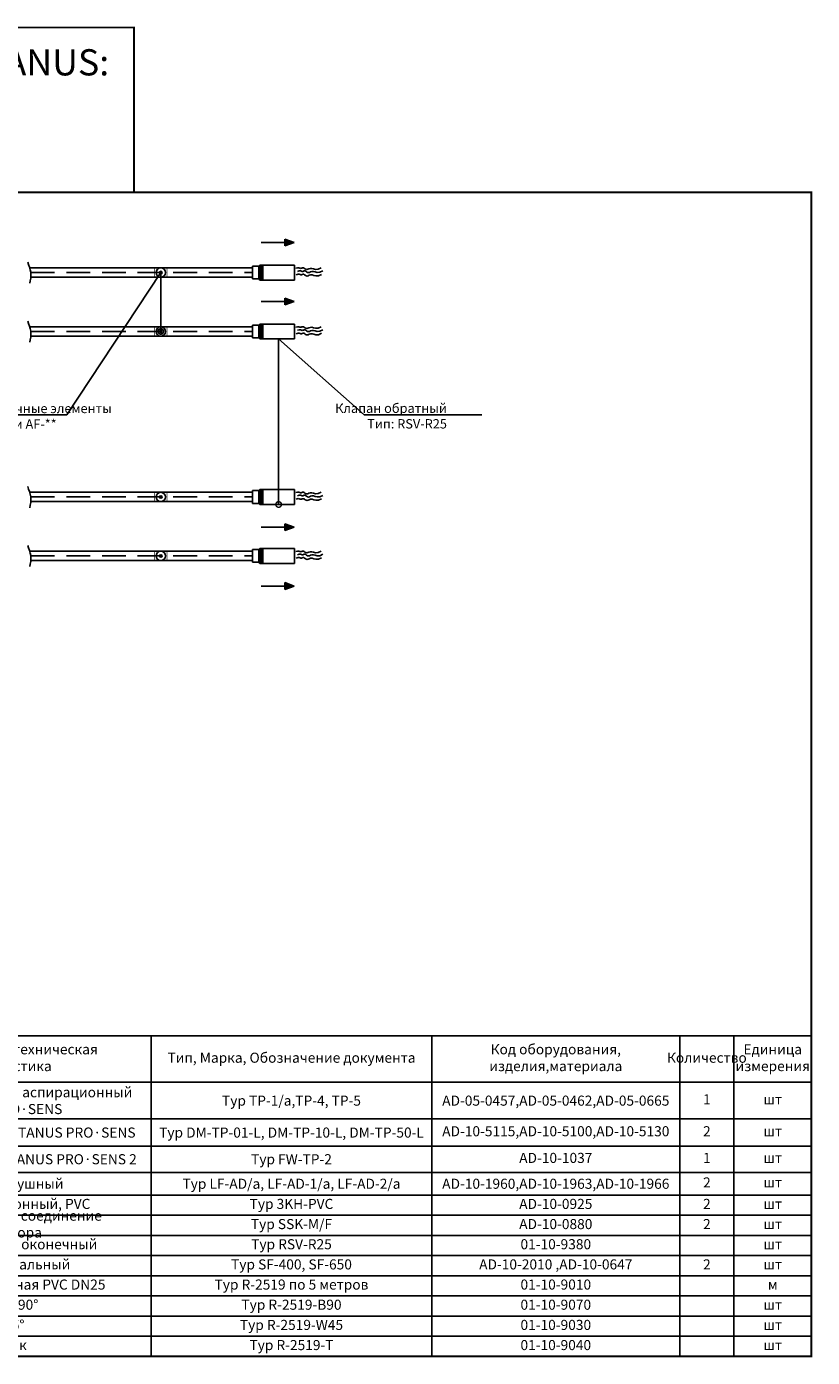
# Model space of a CAD drawing. Units: millimetres. Extents: x 2436 to 7044, y 1378 to 4936.
# Drawn here: x 4943 to 7044, y 1378 to 4936 of the extents above; entities that cross this region are included whole.
import ezdxf
from ezdxf import colors
from ezdxf.entities.mleader import LeaderData, LeaderLine
from ezdxf.math import Vec2, Vec3

# ---------------------------------------------------------------- set-up
doc = ezdxf.new("R2010")
doc.units = ezdxf.units.MM
doc.linetypes.add('невидимая', pattern=[9.525, 6.35, -3.175])
for name, color, linetype in [('~Titanus', 7, 'Continuous'), ('~Titanus_AF', 7, 'Continuous'), ('~Titanus_AVK-PV', 7, 'Continuous'), ('~Titanus_RSV-R25', 7, 'Continuous'), ('~Wagner Text', 7, 'Continuous')]:
    doc.layers.add(name, color=color, linetype=linetype)
doc.styles.add('GOST A', font='txt', dxfattribs={"height": 120})
doc.styles.get("Standard").update_dxf_attribs({"font": 'arial.ttf'})

# ---------------------------------------------------------------- blocks, each defined once
blk = doc.blocks.new('AF')
at = {"layer": '~Titanus_AF'}
h = blk.add_hatch(color=1, dxfattribs=at)
h.dxf.hatch_style = 1
h.paths.add_polyline_path([(17.5, 12.5), (15.4, 12.5), (15.4, -12.5), (17.5, -12.5)])
h.paths.add_polyline_path([(-15.4, 12.5), (-17.5, 12.5), (-17.5, -12.5), (-15.4, -12.5)])
for radius in [12.5, 3.34]:
    blk.add_circle((0, 0), radius, dxfattribs=at)
blk = doc.blocks.new('_DotSmall')
at = {"color": 0, "linetype": 'ByBlock', "const_width": 0.5}
blk.add_lwpolyline([(-0.0625, 0, 1), (0.0625, 0, 1)], format="xyb", close=True, dxfattribs=at)
blk = doc.blocks.new('RSV-R25')
at = {"layer": '~Titanus_RSV-R25'}
for p, q in [((-17, 0), (17, 0)), ((-17, 0), (-17, -17)), ((17, 0), (17, -17)), ((-20, -20), (-17, -17)), ((-20, -20), (20, -20)), ((-20, -27), (-20, -20)), ((20, -27), (-20, -27)), ((-20, -27.5), (-20, -27)), ((-20, -27.5), (-20, -112.5)), ((-20, -27.5), (20, -27.5)), ((-19.7, -20), (-19.7, -27)), ((-19.4, -20), (-19.4, -27)), ((-19.1, -20), (-19.1, -27)), ((-18.8, -20), (-18.8, -27)), ((-18.5, -20), (-18.5, -27)), ((-18.2, -20), (-18.2, -27)), ((-17.9, -20), (-17.9, -27)), ((-17.7, -20), (-17.7, -27)), ((-17.4, -20), (-17.4, -27)), ((-17.1, -20), (-17.1, -27)), ((-17, -17), (17, -17)), ((-16.8, -20), (-16.8, -27)), ((-16.5, -20), (-16.5, -27)), ((-16.2, -20), (-16.2, -27)), ((-15.9, -20), (-15.9, -27)), ((-15.6, -20), (-15.6, -27)), ((-15.3, -20), (-15.3, -27)), ((-15, -20), (-15, -27)), ((-14.7, -20), (-14.7, -27)), ((-14.4, -20), (-14.4, -27)), ((-14.1, -20), (-14.1, -27)), ((-13.8, -20), (-13.8, -27)), ((-13.6, -20), (-13.6, -27)), ((-13.3, -20), (-13.3, -27)), ((-13, -20), (-13, -27)), ((-12.7, -20), (-12.7, -27)), ((-12.4, -20), (-12.4, -27)), ((-12.1, -20), (-12.1, -27)), ((-11.8, -20), (-11.8, -27)), ((-11.5, -20), (-11.5, -27)), ((-11.2, -20), (-11.2, -27)), ((-10.9, -20), (-10.9, -27)), ((-10.6, -20), (-10.6, -27)), ((-10.3, -20), (-10.3, -27)), ((-10, -20), (-10, -27)), ((-9.7, -20), (-9.7, -27)), ((-9.5, -20), (-9.5, -27)), ((-9.2, -20), (-9.2, -27)), ((-8.9, -20), (-8.9, -27)), ((-8.6, -20), (-8.6, -27)), ((-8.3, -20), (-8.3, -27)), ((-8, -20), (-8, -27)), ((-7.7, -20), (-7.7, -27)), ((-7.4, -20), (-7.4, -27)), ((-7.1, -20), (-7.1, -27)), ((-6.8, -20), (-6.8, -27)), ((-6.5, -20), (-6.5, -27)), ((-6.2, -20), (-6.2, -27)), ((-5.9, -20), (-5.9, -27)), ((-5.6, -20), (-5.6, -27)), ((-5.3, -20), (-5.3, -27)), ((-5.1, -20), (-5.1, -27)), ((-4.8, -20), (-4.8, -27)), ((-4.5, -20), (-4.5, -27)), ((-4.2, -20), (-4.2, -27)), ((-3.9, -20), (-3.9, -27)), ((-3.6, -20), (-3.6, -27)), ((-3.3, -20), (-3.3, -27)), ((-3, -20), (-3, -27)), ((-2.7, -20), (-2.7, -27)), ((-2.4, -20), (-2.4, -27)), ((-2.1, -20), (-2.1, -27)), ((-1.8, -20), (-1.8, -27)), ((-1.5, -20), (-1.5, -27)), ((-1.2, -20), (-1.2, -27)), ((-1, -20), (-1, -27)), ((-0.7, -20), (-0.7, -27)), ((-0.4, -20), (-0.4, -27)), ((-0.1, -20), (-0.1, -27)), ((0.2, -20), (0.2, -27)), ((0.5, -20), (0.5, -27)), ((0.8, -20), (0.8, -27)), ((1.1, -20), (1.1, -27)), ((1.4, -20), (1.4, -27)), ((1.7, -20), (1.7, -27)), ((2, -20), (2, -27)), ((2.3, -20), (2.3, -27)), ((2.6, -20), (2.6, -27)), ((2.9, -20), (2.9, -27)), ((3.1, -20), (3.1, -27)), ((3.4, -20), (3.4, -27)), ((3.7, -20), (3.7, -27)), ((4, -20), (4, -27)), ((4.3, -20), (4.3, -27)), ((4.6, -20), (4.6, -27)), ((4.9, -20), (4.9, -27)), ((5.2, -20), (5.2, -27)), ((5.5, -20), (5.5, -27)), ((5.8, -20), (5.8, -27)), ((6.1, -20), (6.1, -27)), ((6.4, -20), (6.4, -27)), ((6.7, -20), (6.7, -27)), ((7, -20), (7, -27)), ((7.3, -20), (7.3, -27)), ((7.5, -20), (7.5, -27)), ((7.8, -20), (7.8, -27)), ((8.1, -20), (8.1, -27)), ((8.4, -20), (8.4, -27)), ((8.7, -20), (8.7, -27)), ((9, -20), (9, -27)), ((9.3, -20), (9.3, -27)), ((9.6, -20), (9.6, -27)), ((9.9, -20), (9.9, -27)), ((10.2, -20), (10.2, -27)), ((10.5, -20), (10.5, -27)), ((10.8, -20), (10.8, -27)), ((11.1, -20), (11.1, -27)), ((11.4, -20), (11.4, -27)), ((11.6, -20), (11.6, -27)), ((11.9, -20), (11.9, -27)), ((12.2, -20), (12.2, -27)), ((12.5, -20), (12.5, -27)), ((12.8, -20), (12.8, -27)), ((13.1, -20), (13.1, -27)), ((13.4, -20), (13.4, -27)), ((13.7, -20), (13.7, -27)), ((14, -20), (14, -27)), ((14.3, -20), (14.3, -27)), ((14.6, -20), (14.6, -27)), ((14.9, -20), (14.9, -27)), ((15.2, -20), (15.2, -27)), ((15.5, -20), (15.5, -27)), ((15.8, -20), (15.8, -27)), ((16, -20), (16, -27)), ((16.3, -20), (16.3, -27)), ((16.6, -20), (16.6, -27)), ((16.9, -20), (16.9, -27)), ((17, -17), (20, -20)), ((17.2, -20), (17.2, -27)), ((17.5, -20), (17.5, -27)), ((17.8, -20), (17.8, -27)), ((18.1, -20), (18.1, -27)), ((18.4, -20), (18.4, -27)), ((18.7, -20), (18.7, -27)), ((19, -20), (19, -27)), ((19.3, -20), (19.3, -27)), ((19.6, -20), (19.6, -27)), ((19.9, -20), (19.9, -27)), ((20, -20), (20, -27)), ((20, -27.5), (20, -27)), ((20, -27.5), (20, -112.5)), ((-20, -112.5), (20, -112.5))]:
    blk.add_line(p, q, dxfattribs=at)
blk = doc.blocks.new('*T17')
at = {"color": 0, "linetype": 'ByBlock', "lineweight": -2, "transparency": 16777216}
for p, q in [((0, 0), (2754.6, 0)), ((0, 0), (0, -857.5)), ((167.2, 0), (167.2, -857.5)), ((989.5, 0), (989.5, -857.5)), ((1739.6, 0), (1739.6, -857.5)), ((2402.6, 0), (2402.6, -857.5)), ((2547.5, 0), (2547.5, -857.5)), ((2754.6, 0), (2754.6, -857.5)), ((0, -124.6), (2754.6, -124.6)), ((0, -222.5), (2754.6, -222.5)), ((0, -295.2), (2754.6, -295.2)), ((0, -365.3), (2754.6, -365.3)), ((0, -426.2), (2754.6, -426.2)), ((0, -480.1), (2754.6, -480.1)), ((0, -534), (2754.6, -534)), ((0, -588), (2754.6, -588)), ((0, -641.9), (2754.6, -641.9)), ((0, -695.8), (2754.6, -695.8)), ((0, -749.7), (2754.6, -749.7)), ((0, -803.6), (2754.6, -803.6)), ((0, -857.5), (2754.6, -857.5))]:
    blk.add_line(p, q, dxfattribs=at)
at = {"color": 0, "transparency": 16777216, "attachment_point": 5}
for s, insert, char_height, width in [('Наименование и техническая характеристика', (578.4, -62.3), 26.959, 804.278), ('Код оборудования, изделия,материала', (2071.1, -62.3), 26.959, 645), ('Единица измерения', (2651.1, -62.3), 26.959, 189.08), ('Позиция', (83.6, -62.3), 26.96, 149.265), ('Тип, Марка, Обозначение документа', (1364.5, -62.3), 26.959, 732.121), ('Количество', (2475, -62.3), 26.96, 126.999), ('Извещатель пожарный аспирационный TITANUS PRO{\\fCalibri|b0|i0|c204|p34;·SENS}', (578.4, -173.6), 26.959, 804.278), ('1', (83.6, -173.6), 27, 149.265), ('{\\fCalibri|b0|i0|c204|p34;Typ TP-1/a\\fCalibri|b0|i0|c0|p34;,TP-4, TP-5}', (1364.5, -173.6), 26.959, 732.121), ('{\\fCalibri|b0|i0|c204|p34;AD-05-0457,AD-05-0462,AD-05-0665}', (2071.1, -173.6), 26.959, 645), ('1', (2475, -173.6), 27, 126.999), ('шт', (2651.1, -173.6), 26.96, 189.08), ('2', (83.6, -258.9), 27, 149.265), ('{\\fCalibri|b0|i0|c204|p34;Модуль детекторный TITANUS PRO·SENS}', (578.4, -258.9), 26.959, 804.278), ('{\\fCalibri|b0|i0|c204|p34;Typ DM-TP-01-L, DM-TP-10-L, DM-TP-50-L              }', (1364.5, -258.9), 26.959, 732.121), ('AD-10-5115,AD-10-5100,AD-10-5130', (2071.1, -258.9), 26.959, 645), ('2', (2475, -258.9), 27, 126.999), ('шт', (2651.1, -258.9), 26.96, 189.08), ('3', (83.6, -330.2), 27, 149.265), ('{\\fCalibri|b0|i0|c204|p34;Наклейка на корпус TITANUS PRO·SENS 2}', (578.4, -330.2), 26.959, 804.278), ('{\\fCalibri|b0|i0|c204|p34;Typ FW-TP-2}', (1364.5, -330.2), 26.959, 732.121), ('AD-10-1037', (2071.1, -330.2), 26.96, 645), ('1', (2475, -330.2), 27, 126.999), ('шт', (2651.1, -330.2), 26.96, 189.08), ('4', (83.6, -395.8), 27, 149.265), ('{\\fCalibri|b0|i0|c204|p34;Фильтр воздушный}', (578.4, -395.8), 26.959, 804.278), ('{\\fCalibri|b0|i0|c204|p34;Typ LF-AD/a, LF-AD-1/a, LF-AD-2/a}', (1364.5, -395.8), 26.959, 732.121), ('{\\fCalibri|b0|i0|c204|p34;AD-10-1960,AD-10-1963,AD-10-1966}', (2071.1, -395.8), 26.959, 645), ('2', (2475, -395.8), 27, 126.999), ('шт', (2651.1, -395.8), 26.96, 189.08), ('5', (83.6, -453.2), 27, 149.265), ('Кран 3-х позиционный, PVC', (578.4, -453.2), 26.959, 804.278), ('Typ 3KH-PVC', (1364.5, -453.2), 26.959, 732.121), ('AD-10-0925', (2071.1, -453.2), 26.96, 645), ('2', (2475, -453.2), 27, 126.999), ('шт', (2651.1, -453.2), 26.96, 189.08), ('6', (83.6, -507.1), 27, 149.265), ('Быстроразъёмное соединение компрессора ', (578.4, -507.1), 26.959, 804.278), ('Typ SSK-M/F', (1364.5, -507.1), 26.959, 732.121), ('AD-10-0880', (2071.1, -507.1), 26.96, 645), ('2', (2475, -507.1), 27, 126.999), ('шт', (2651.1, -507.1), 26.96, 189.08), ('7', (83.6, -561), 27, 149.265), ('Клапан обратный оконечный', (578.4, -561), 26.959, 804.278), ('Typ RSV-R25', (1364.5, -561), 26.959, 732.121), ('01-10-9380', (2071.1, -561), 26.96, 645), ('шт', (2651.1, -561), 26.96, 189.08), ('8', (83.6, -614.9), 27, 149.265), ('Фильтр специальный', (578.4, -614.9), 26.959, 804.278), ('Typ SF-400, SF-650', (1364.5, -614.9), 26.959, 732.121), ('AD-10-2010 ,AD-10-0647', (2071.1, -614.9), 26.959, 645), ('2', (2475, -614.9), 27, 126.999), ('шт', (2651.1, -614.9), 26.96, 189.08), ('9', (83.6, -668.8), 27, 149.265), ('Труба аспирационная PVC DN25', (578.4, -668.8), 26.959, 804.278), ('Typ R-2519 по 5 метров', (1364.5, -668.8), 26.959, 732.121), ('01-10-9010', (2071.1, -668.8), 26.96, 645), ('м', (2651.1, -668.8), 27, 189.08), ('10', (83.6, -722.7), 26.96, 149.265), ('Поворот 90%%D', (578.4, -722.7), 26.959, 804.278), ('Typ R-2519-B90', (1364.5, -722.7), 26.959, 732.121), ('01-10-9070', (2071.1, -722.7), 26.96, 645), ('шт', (2651.1, -722.7), 26.96, 189.08), ('11', (83.6, -776.7), 26.96, 149.265), ('Угол 45%%D', (578.4, -776.7), 26.96, 804.278), ('Typ R-2519-W45', (1364.5, -776.7), 26.959, 732.121), ('01-10-9030', (2071.1, -776.7), 26.96, 645), ('шт', (2651.1, -776.7), 26.96, 189.08), ('12', (83.6, -830.6), 26.96, 149.265), ('Тройник', (578.4, -830.6), 26.96, 804.278), ('Typ R-2519-T', (1364.5, -830.6), 26.959, 732.121), ('01-10-9040', (2071.1, -830.6), 26.96, 645), ('шт', (2651.1, -830.6), 26.96, 189.08)]:
    blk.add_mtext(s, dxfattribs=dict(at, insert=insert, char_height=char_height, width=width))

msp = doc.modelspace()

# ---------------------------------------------------------------- hatches: boundary and pattern name
at = {"layer": '~Titanus'}
h = msp.add_hatch(color=1, dxfattribs=at)
h.dxf.hatch_style = 1
h.paths.add_polyline_path([(5633.6, 4350.2), (5633.6, 4368.4), (5659.1, 4359.3)])
h = msp.add_hatch(color=1, dxfattribs=at)
h.dxf.hatch_style = 1
h.paths.add_polyline_path([(5633.6, 4192.6), (5633.6, 4210.8), (5659.1, 4201.7)])
h = msp.add_hatch(color=1, dxfattribs=at)
h.dxf.hatch_style = 1
h.paths.add_polyline_path([(5633.6, 3607.4), (5633.6, 3589.2), (5659.1, 3598.3)])
h = msp.add_hatch(color=1, dxfattribs=at)
h.dxf.hatch_style = 1
h.paths.add_polyline_path([(5633.6, 3449.8), (5633.6, 3431.7), (5659.1, 3440.7)])

# ---------------------------------------------------------------- linework, layer by layer
at = {"color": 252, "linetype": 'невидимая', "ltscale": 10}
for p, q in [((4954.5, 4278.8), (5547.1, 4278.8)), ((4954.5, 4121.2), (5547.1, 4121.2)), ((4954.5, 3678.8), (5547.1, 3678.8)), ((4954.5, 3521.2), (5547.1, 3521.2))]:
    msp.add_line(p, q, dxfattribs=at)
at = {"const_width": 5}
for points in [[(3905.7, 4933.9), (5230.6, 4933.9), (5230.6, 4493.1), (3905.7, 4493.1)], [(2438.5, 4493.1), (7041.5, 4493.1), (7041.5, 1380.9), (2438.5, 1380.9)]]:
    msp.add_lwpolyline(points, close=True, dxfattribs=at)
at = {"layer": '~Titanus', "color": 1}
for p, q in [((5570.8, 4359.3), (5633.6, 4359.3)), ((5659.1, 4359.3), (5633.6, 4368.4)), ((5633.6, 4368.4), (5633.6, 4350.2)), ((5659.1, 4359.3), (5633.6, 4350.2)), ((5570.8, 4201.7), (5633.6, 4201.7)), ((5659.1, 4201.7), (5633.6, 4210.8)), ((5633.6, 4210.8), (5633.6, 4192.6)), ((5659.1, 4201.7), (5633.6, 4192.6)), ((5570.8, 3598.3), (5633.6, 3598.3)), ((5659.1, 3598.3), (5633.6, 3607.4)), ((5633.6, 3589.2), (5633.6, 3607.4)), ((5659.1, 3598.3), (5633.6, 3589.2)), ((5570.8, 3440.7), (5633.6, 3440.7)), ((5659.1, 3440.7), (5633.6, 3449.8)), ((5633.6, 3431.7), (5633.6, 3449.8)), ((5659.1, 3440.7), (5633.6, 3431.7))]:
    msp.add_line(p, q, dxfattribs=at)
at = {"layer": '~Titanus'}
for p, q in [((4951.6, 4291.3), (5547.1, 4291.3)), ((4954.7, 4266.3), (5547.1, 4266.3)), ((4951.6, 4133.7), (5547.1, 4133.7)), ((4954.7, 4108.7), (5547.1, 4108.7)), ((4951.6, 3691.3), (5547.1, 3691.3)), ((4954.7, 3666.3), (5547.1, 3666.3)), ((4951.6, 3533.8), (5547.1, 3533.8)), ((4954.7, 3508.7), (5547.1, 3508.7))]:
    msp.add_line(p, q, dxfattribs=at)
for points in [[(4946.4, 4306.6), (4949.2, 4298.3), (4957.9, 4276.1), (4953.8, 4258.6), (4951.8, 4250.1)], [(4946.4, 4149), (4949.2, 4140.7), (4957.9, 4118.5), (4953.8, 4101.1), (4951.8, 4092.5)], [(4946.4, 3706.6), (4949.2, 3698.3), (4957.9, 3676.1), (4953.8, 3658.6), (4951.8, 3650.1)], [(4946.4, 3549), (4949.2, 3540.7), (4957.9, 3518.5), (4953.8, 3501.1), (4951.8, 3492.6)]]:
    msp.add_open_spline(points, degree=3, knots=[27.437186, 27.437186, 27.437186, 27.437186, 47.524743, 73.00023, 73.00023, 73.00023, 73.00023], dxfattribs=at)
at = {"layer": '~Titanus_AVK-PV'}
for points in [[(5663.1, 4290.3), (5671, 4293.6), (5675, 4287.3), (5683.4, 4294.8), (5691.3, 4283), (5704.4, 4294.9), (5718.7, 4283.5), (5730.6, 4291.4)], [(5664.1, 4272.9), (5672, 4276.2), (5676.1, 4269.9), (5684.4, 4277.4), (5692.4, 4265.6), (5705.4, 4277.5), (5719.7, 4266.1), (5731.6, 4274)], [(5667.6, 4282.1), (5675.4, 4285.3), (5679.5, 4279), (5687.9, 4286.5), (5695.8, 4274.7), (5708.9, 4286.6), (5723.2, 4275.2), (5735.1, 4283.1)], [(5663.1, 4132.8), (5671, 4136), (5675, 4129.7), (5683.4, 4137.2), (5691.3, 4125.4), (5704.4, 4137.3), (5718.7, 4125.9), (5730.6, 4133.9)], [(5667.6, 4124.5), (5675.4, 4127.7), (5679.5, 4121.4), (5687.9, 4128.9), (5695.8, 4117.1), (5708.9, 4129), (5723.2, 4117.6), (5735.1, 4125.6)], [(5664.1, 4115.3), (5672, 4118.6), (5676.1, 4112.3), (5684.4, 4119.8), (5692.4, 4108), (5705.4, 4119.9), (5719.7, 4108.5), (5731.6, 4116.4)], [(5663.1, 3690.4), (5671, 3693.6), (5675, 3687.3), (5683.4, 3694.8), (5691.3, 3683), (5704.4, 3694.9), (5718.7, 3683.5), (5730.6, 3691.4)], [(5664.1, 3672.9), (5672, 3676.2), (5676.1, 3669.9), (5684.4, 3677.4), (5692.4, 3665.6), (5705.4, 3677.5), (5719.7, 3666.1), (5731.6, 3674)], [(5667.6, 3682.1), (5675.4, 3685.3), (5679.5, 3679), (5687.9, 3686.5), (5695.8, 3674.7), (5708.9, 3686.6), (5723.2, 3675.2), (5735.1, 3683.2)], [(5663.1, 3532.8), (5671, 3536), (5675, 3529.7), (5683.4, 3537.2), (5691.3, 3525.4), (5704.4, 3537.3), (5718.7, 3525.9), (5730.6, 3533.9)], [(5667.6, 3524.5), (5675.4, 3527.7), (5679.5, 3521.4), (5687.9, 3529), (5695.8, 3517.1), (5708.9, 3529), (5723.2, 3517.6), (5735.1, 3525.6)], [(5664.1, 3515.3), (5672, 3518.6), (5676.1, 3512.3), (5684.4, 3519.8), (5692.4, 3508), (5705.4, 3519.9), (5719.7, 3508.5), (5731.6, 3516.4)]]:
    msp.add_open_spline(points, degree=3, dxfattribs=at)

# ---------------------------------------------------------------- block references
msp.add_blockref('*T17', (4287, 2238.4))
at = {"layer": '~Titanus_AF'}
for p in [(5302.1, 4278.8), (5302.1, 4121.2), (5302.1, 3678.8), (5302.1, 3521.2)]:
    msp.add_blockref('AF', p, dxfattribs=at)
at = {"layer": '~Titanus_RSV-R25', "xscale": -1, "rotation": 90}
for p in [(5547.1, 4278.8), (5547.1, 4121.2), (5547.1, 3678.8), (5547.1, 3521.2)]:
    msp.add_blockref('RSV-R25', p, dxfattribs=at)

# ---------------------------------------------------------------- texts
at = {"insert": (4008.1, 4875.9), "char_height": 70, "attachment_point": 1}
msp.add_mtext_dynamic_manual_height_columns(' Комплектации TITANUS:\\P- Мультифильтр SF\\P- Ручная продувка', width=1554.59, gutter_width=12.5, heights=[0], dxfattribs=at)

# ---------------------------------------------------------------- leaders
at = {"layer": '~Wagner Text'}
ml = msp.add_multileader_mtext('Standard', dxfattribs=at)
ml.set_content('{\\C5;Калибровочные элементы \\PТип: АF-BR и АF-**}', color=256, style='GOST A')
ml.set_leader_properties(color=5)
ml.set_arrow_properties(name='DOTSMALL')
ml.build(insert=Vec2(0, 0))
ml.multileader.update_dxf_attribs({"text_left_attachment_type": 6, "text_right_attachment_type": 6, "dogleg_length": 1, "arrow_head_size": 30})
ctx = ml.context
ctx.base_point, ctx.char_height, ctx.arrow_head_size, ctx.plane_origin = Vec3(4542.4, 3898), 25, 30, Vec3(-5892.2, -1373.1)
ctx.left_attachment, ctx.right_attachment = 6, 6
notes = []
notes.append((ctx, [(0, (1, 1, 0), (5051, 3898), (-1, 0), 1, [(3, [(5302.2, 4121.4), (5302.2, 4279)], 0, [])])]))
ctx.mtext.insert, ctx.mtext.flow_direction = Vec3(4728.1, 3928), 5
ml = msp.add_multileader_mtext('Standard', dxfattribs=at)
ml.set_content('{\\C5;Клапан обратный \\PТип: RSV-R25}', color=256, style='GOST A')
ml.set_leader_properties(color=5)
ml.set_arrow_properties(name='DOTSMALL')
ml.build(insert=Vec2(0, 0))
ml.multileader.update_dxf_attribs({"text_left_attachment_type": 6, "text_right_attachment_type": 6, "dogleg_length": 1, "arrow_head_size": 30})
ctx = ml.context
ctx.base_point, ctx.char_height, ctx.arrow_head_size, ctx.plane_origin = Vec3(5848.9, 3898.6), 25, 30, Vec3(-5432.3, -1278.3)
ctx.left_attachment, ctx.right_attachment, ctx.text_align_type = 6, 6, 2
notes.append((ctx, [(1, (1, 1, 0), (5845.9, 3898.6), (1, 0), 3, [(1, [(5617.1, 3658.8), (5617.1, 4101.2)], 0, [])])]))
ctx.mtext.insert, ctx.mtext.alignment, ctx.mtext.flow_direction = Vec3(6067.1, 3928.6), 3, 5
for ctx, leaders in notes:
    for number, flags, end, landing, length, lines in leaders:
        leader = LeaderData()
        leader.index, (leader.has_last_leader_line, leader.has_dogleg_vector, leader.attachment_direction) = number, flags
        leader.last_leader_point, leader.dogleg_vector, leader.dogleg_length = Vec3(end), Vec3(landing), length
        for number, points, colour, breaks in lines:
            line = LeaderLine()
            line.index, line.vertices, line.color, line.breaks = number, Vec3.list(points), colors.encode_raw_color(colour), breaks
            leader.lines.append(line)
        ctx.leaders.append(leader)

doc.saveas('drawing.dxf')
